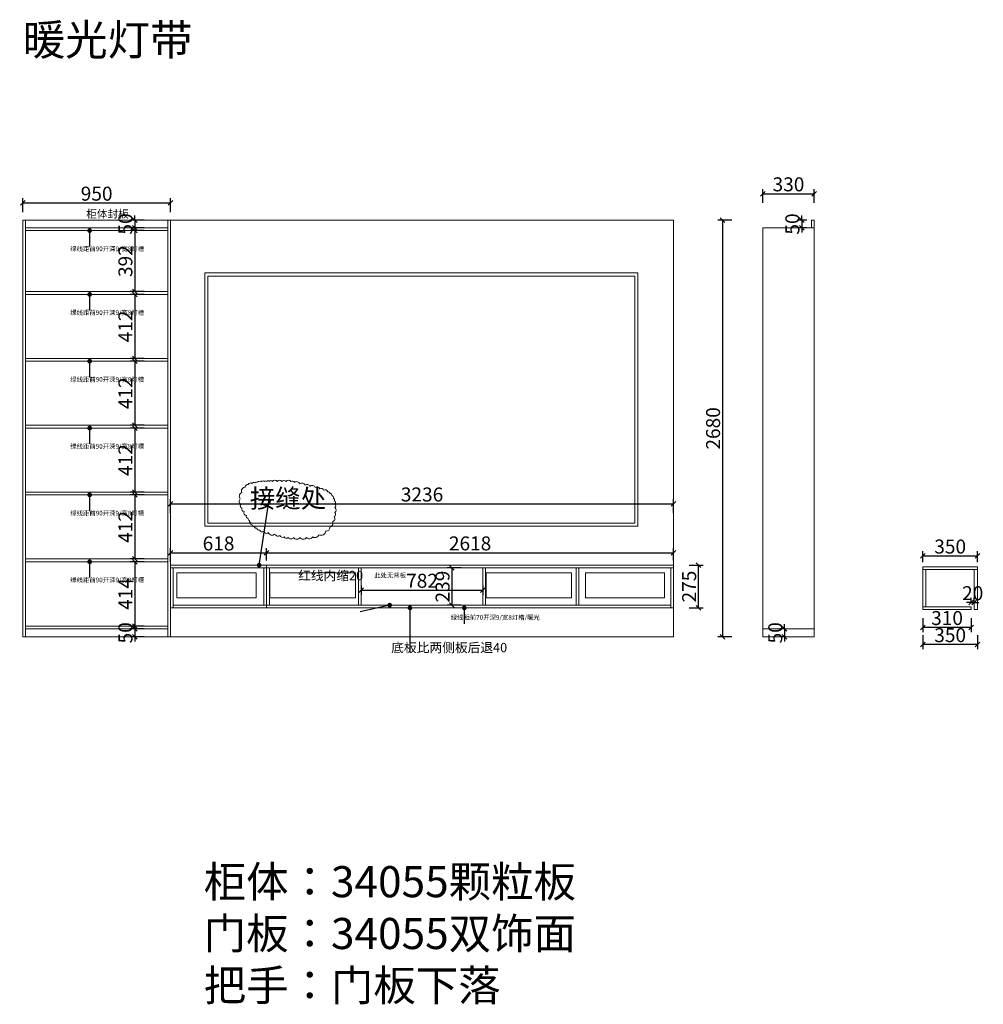
# Model space of a CAD drawing. Units: millimetres. Extents: x 176550 to 188588, y -161965 to -155631.
# Drawn here: x 182390 to 188588, y -161965 to -155631 of the extents above; entities that cross this region are included whole.
import ezdxf

# ---------------------------------------------------------------- set-up
doc = ezdxf.new("R2010")
doc.units = ezdxf.units.MM
doc.layers.get('0').update_dxf_attribs({"color": 4})
doc.layers.add('youfeel-柜体', color=254, linetype='Continuous', lineweight=15)
doc.styles.add('!1#$0$Standard', font='gbenor.shx', dxfattribs={"bigfont": 'gbcbig.shx'})
doc.styles.add('youfeel-60', font='宋体', dxfattribs={"width": 0.8})
doc.linetypes.add('!1#$0${ -E- }', pattern='A,48,-9,["E",!1#$0$Standard,S=1.8,R=0,X=-0.6,Y=-0.84],-9', length=66)
doc.dimstyles.new('youfeel-30', dxfattribs={"dimscale": 30, "dimtxt": 2.5, "dimasz": 1, "dimexe": 1, "dimexo": 1, "dimgap": 0.5, "dimtad": 1, "dimdsep": 46, "dimtxsty": 'youfeel-60', "dimblk": 'OBLIQUE', "dimcen": 0, "dimclrt": 1, "dimazin": 0, "dimtfac": 1, "dimtix": 1, "dimtmove": 2, "dimatfit": 3, "dimldrblk": 'DOT', "dimfxl": 2, "dimfxlon": 1, "dimtolj": 1, "dimtzin": 2, "dimarcsym": 0})

# ---------------------------------------------------------------- blocks, each defined once
blk = doc.blocks.new('_Oblique')
at = {"color": 0, "linetype": 'ByBlock', "lineweight": -2}
blk.add_line((-0.5, -0.5), (0.5, 0.5), dxfattribs=at)
blk = doc.blocks.new('*D5')
at = {"layer": 'Defpoints', "color": 0, "transparency": 16777216}
for p in [(183342, -156988), (183130, -157380), (183342, -157380)]:
    blk.add_point(p, dxfattribs=at)
at = {"layer": 'youfeel-柜体', "color": 6, "lineweight": -2, "transparency": 16777216}
for p, q in [((183190, -156988), (183100, -156988)), ((183130, -156988), (183130, -157380)), ((183190, -157380), (183100, -157380))]:
    blk.add_line(p, q, dxfattribs=at)
at = {"layer": 'youfeel-柜体', "color": 6, "lineweight": -2, "transparency": 16777216, "xscale": 30, "yscale": 30, "zscale": 30}
for p, rotation in [((183130, -156988), 90), ((183130, -157380), 270)]:
    blk.add_blockref('_Oblique', p, dxfattribs=dict(at, rotation=rotation))
at = {"layer": 'youfeel-柜体', "color": 1, "transparency": 16777216, "insert": (183070, -157184), "char_height": 90, "attachment_point": 5, "rotation": 90, "style": 'youfeel-60'}
blk.add_mtext('\\A1;392', dxfattribs=at)
blk = doc.blocks.new('_Dot')
at = {"color": 0, "linetype": 'ByBlock', "lineweight": -2}
blk.add_line((-0.5, 0), (-1, 0), dxfattribs=at)
at = {"color": 0, "linetype": 'ByBlock', "const_width": 0.5}
blk.add_lwpolyline([(-0.25, 0, 1), (0.25, 0, 1)], format="xyb", close=True, dxfattribs=at)
blk = doc.blocks.new('*D6')
at = {"layer": 'Defpoints', "color": 0, "transparency": 16777216}
for p in [(183342, -159550), (183130, -159600), (183342, -159600)]:
    blk.add_point(p, dxfattribs=at)
at = {"layer": 'youfeel-柜体', "color": 6, "lineweight": -2, "transparency": 16777216}
for p, q in [((183190, -159550), (183100, -159550)), ((183130, -159550), (183130, -159520)), ((183130, -159550), (183130, -159600)), ((183190, -159600), (183100, -159600)), ((183130, -159600), (183130, -159630))]:
    blk.add_line(p, q, dxfattribs=at)
at = {"layer": 'youfeel-柜体', "color": 6, "lineweight": -2, "transparency": 16777216, "xscale": 30, "yscale": 30, "zscale": 30}
for p, rotation in [((183130, -159550), 270), ((183130, -159600), 90)]:
    blk.add_blockref('_Oblique', p, dxfattribs=dict(at, rotation=rotation))
at = {"layer": 'youfeel-柜体', "color": 1, "transparency": 16777216, "insert": (183070, -159575), "char_height": 90, "attachment_point": 5, "rotation": 90, "style": 'youfeel-60'}
blk.add_mtext('\\A1;50', dxfattribs=at)
blk = doc.blocks.new('*D7')
at = {"layer": 'Defpoints', "color": 0, "transparency": 16777216}
for p in [(183342, -156920), (183130, -156970), (183342, -156970)]:
    blk.add_point(p, dxfattribs=at)
at = {"layer": 'youfeel-柜体', "color": 6, "lineweight": -2, "transparency": 16777216}
for p, q in [((183130, -156920), (183130, -156890)), ((183190, -156920), (183100, -156920)), ((183130, -156920), (183130, -156970)), ((183190, -156970), (183100, -156970)), ((183130, -156970), (183130, -157000))]:
    blk.add_line(p, q, dxfattribs=at)
at = {"layer": 'youfeel-柜体', "color": 6, "lineweight": -2, "transparency": 16777216, "xscale": 30, "yscale": 30, "zscale": 30}
for p, rotation in [((183130, -156920), 270), ((183130, -156970), 90)]:
    blk.add_blockref('_Oblique', p, dxfattribs=dict(at, rotation=rotation))
at = {"layer": 'youfeel-柜体', "color": 1, "transparency": 16777216, "insert": (183070, -156945), "char_height": 90, "attachment_point": 5, "rotation": 90, "style": 'youfeel-60'}
blk.add_mtext('\\A1;50', dxfattribs=at)
blk = doc.blocks.new('*D8')
at = {"layer": 'Defpoints', "color": 0, "transparency": 16777216}
for p in [(182410, -156920), (182250, -159600), (182410, -159600)]:
    blk.add_point(p, dxfattribs=at)
at = {"layer": 'youfeel-柜体', "color": 6, "lineweight": -2, "transparency": 16777216}
for p, q in [((182310, -156920), (182220, -156920)), ((182250, -156920), (182250, -159600)), ((182310, -159600), (182220, -159600))]:
    blk.add_line(p, q, dxfattribs=at)
at = {"layer": 'youfeel-柜体', "color": 6, "lineweight": -2, "transparency": 16777216, "xscale": 30, "yscale": 30, "zscale": 30}
for p, rotation in [((182250, -156920), 90), ((182250, -159600), 270)]:
    blk.add_blockref('_Oblique', p, dxfattribs=dict(at, rotation=rotation))
at = {"layer": 'youfeel-柜体', "color": 1, "transparency": 16777216, "insert": (182190, -158260), "char_height": 90, "attachment_point": 5, "rotation": 90, "style": 'youfeel-60'}
blk.add_mtext('\\A1;2680', dxfattribs=at)
blk = doc.blocks.new('*D9')
at = {"layer": 'Defpoints', "color": 0, "transparency": 16777216}
for p in [(183360, -156810), (182410, -156920), (183360, -156920)]:
    blk.add_point(p, dxfattribs=at)
at = {"layer": 'youfeel-柜体', "color": 6, "lineweight": -2, "transparency": 16777216}
for p, q in [((182410, -156870), (182410, -156780)), ((182410, -156810), (183360, -156810)), ((183360, -156870), (183360, -156780))]:
    blk.add_line(p, q, dxfattribs=at)
at = {"layer": 'youfeel-柜体', "color": 6, "lineweight": -2, "transparency": 16777216, "xscale": 30, "yscale": 30, "zscale": 30, "rotation": 180}
blk.add_blockref('_Oblique', (182410, -156810), dxfattribs=at)
at = {"layer": 'youfeel-柜体', "color": 6, "lineweight": -2, "transparency": 16777216, "xscale": 30, "yscale": 30, "zscale": 30}
blk.add_blockref('_Oblique', (183360, -156810), dxfattribs=at)
at = {"layer": 'youfeel-柜体', "color": 1, "transparency": 16777216, "insert": (182885, -156750), "char_height": 90, "attachment_point": 5, "style": 'youfeel-60'}
blk.add_mtext('\\A1;950', dxfattribs=at)
blk = doc.blocks.new('*D10')
at = {"layer": 'Defpoints', "color": 0, "transparency": 16777216}
for p in [(185351, -159158), (185170, -159397), (185351, -159397)]:
    blk.add_point(p, dxfattribs=at)
at = {"layer": 'youfeel-柜体', "color": 6, "lineweight": -2, "transparency": 16777216}
for p, q in [((185230, -159158), (185140, -159158)), ((185170, -159158), (185170, -159397)), ((185230, -159397), (185140, -159397))]:
    blk.add_line(p, q, dxfattribs=at)
at = {"layer": 'youfeel-柜体', "color": 6, "lineweight": -2, "transparency": 16777216, "xscale": 30, "yscale": 30, "zscale": 30}
for p, rotation in [((185170, -159158), 90), ((185170, -159397), 270)]:
    blk.add_blockref('_Oblique', p, dxfattribs=dict(at, rotation=rotation))
at = {"layer": 'youfeel-柜体', "color": 1, "transparency": 16777216, "insert": (185110, -159277.5), "char_height": 90, "attachment_point": 5, "rotation": 90, "style": 'youfeel-60'}
blk.add_mtext('\\A1;239', dxfattribs=at)
blk = doc.blocks.new('*D15')
at = {"layer": 'Defpoints', "color": 0, "transparency": 16777216}
for p in [(187482, -156920), (187420, -156970), (187482, -156970)]:
    blk.add_point(p, dxfattribs=at)
at = {"layer": 'youfeel-柜体', "color": 6, "lineweight": -2, "transparency": 16777216}
for p, q in [((187420, -156920), (187420, -156890)), ((187452, -156920), (187390, -156920)), ((187420, -156920), (187420, -156970)), ((187452, -156970), (187390, -156970)), ((187420, -156970), (187420, -157000))]:
    blk.add_line(p, q, dxfattribs=at)
at = {"layer": 'youfeel-柜体', "color": 6, "lineweight": -2, "transparency": 16777216, "xscale": 30, "yscale": 30, "zscale": 30}
for p, rotation in [((187420, -156920), 270), ((187420, -156970), 90)]:
    blk.add_blockref('_Oblique', p, dxfattribs=dict(at, rotation=rotation))
at = {"layer": 'youfeel-柜体', "color": 1, "transparency": 16777216, "insert": (187360, -156945), "char_height": 90, "attachment_point": 5, "rotation": 90, "style": 'youfeel-60'}
blk.add_mtext('\\A1;50', dxfattribs=at)
blk = doc.blocks.new('*D16')
at = {"layer": 'Defpoints', "color": 0, "transparency": 16777216}
for p in [(187491, -156920), (186910, -159600), (187170, -159600)]:
    blk.add_point(p, dxfattribs=at)
at = {"layer": 'youfeel-柜体', "color": 6, "lineweight": -2, "transparency": 16777216}
for p, q in [((186970, -156920), (186880, -156920)), ((186910, -156920), (186910, -159600)), ((186970, -159600), (186880, -159600))]:
    blk.add_line(p, q, dxfattribs=at)
at = {"layer": 'youfeel-柜体', "color": 6, "lineweight": -2, "transparency": 16777216, "xscale": 30, "yscale": 30, "zscale": 30}
for p, rotation in [((186910, -156920), 90), ((186910, -159600), 270)]:
    blk.add_blockref('_Oblique', p, dxfattribs=dict(at, rotation=rotation))
at = {"layer": 'youfeel-柜体', "color": 1, "transparency": 16777216, "insert": (186850, -158260), "char_height": 90, "attachment_point": 5, "rotation": 90, "style": 'youfeel-60'}
blk.add_mtext('\\A1;2680', dxfattribs=at)
blk = doc.blocks.new('*D18')
at = {"layer": 'Defpoints', "color": 0, "transparency": 16777216}
for p in [(183342, -157398), (183130, -157810), (183342, -157810)]:
    blk.add_point(p, dxfattribs=at)
at = {"layer": 'youfeel-柜体', "color": 6, "lineweight": -2, "transparency": 16777216}
for p, q in [((183190, -157398), (183100, -157398)), ((183130, -157398), (183130, -157810)), ((183190, -157810), (183100, -157810))]:
    blk.add_line(p, q, dxfattribs=at)
at = {"layer": 'youfeel-柜体', "color": 6, "lineweight": -2, "transparency": 16777216, "xscale": 30, "yscale": 30, "zscale": 30}
for p, rotation in [((183130, -157398), 90), ((183130, -157810), 270)]:
    blk.add_blockref('_Oblique', p, dxfattribs=dict(at, rotation=rotation))
at = {"layer": 'youfeel-柜体', "color": 1, "transparency": 16777216, "insert": (183070, -157604), "char_height": 90, "attachment_point": 5, "rotation": 90, "style": 'youfeel-60'}
blk.add_mtext('\\A1;412', dxfattribs=at)
blk = doc.blocks.new('*D19')
at = {"layer": 'Defpoints', "color": 0, "transparency": 16777216}
for p in [(183342, -157828), (183130, -158240), (183342, -158240)]:
    blk.add_point(p, dxfattribs=at)
at = {"layer": 'youfeel-柜体', "color": 6, "lineweight": -2, "transparency": 16777216}
for p, q in [((183190, -157828), (183100, -157828)), ((183130, -157828), (183130, -158240)), ((183190, -158240), (183100, -158240))]:
    blk.add_line(p, q, dxfattribs=at)
at = {"layer": 'youfeel-柜体', "color": 6, "lineweight": -2, "transparency": 16777216, "xscale": 30, "yscale": 30, "zscale": 30}
for p, rotation in [((183130, -157828), 90), ((183130, -158240), 270)]:
    blk.add_blockref('_Oblique', p, dxfattribs=dict(at, rotation=rotation))
at = {"layer": 'youfeel-柜体', "color": 1, "transparency": 16777216, "insert": (183070, -158034), "char_height": 90, "attachment_point": 5, "rotation": 90, "style": 'youfeel-60'}
blk.add_mtext('\\A1;412', dxfattribs=at)
blk = doc.blocks.new('*D20')
at = {"layer": 'Defpoints', "color": 0, "transparency": 16777216}
for p in [(183342, -158258), (183130, -158670), (183342, -158670)]:
    blk.add_point(p, dxfattribs=at)
at = {"layer": 'youfeel-柜体', "color": 6, "lineweight": -2, "transparency": 16777216}
for p, q in [((183190, -158258), (183100, -158258)), ((183130, -158258), (183130, -158670)), ((183190, -158670), (183100, -158670))]:
    blk.add_line(p, q, dxfattribs=at)
at = {"layer": 'youfeel-柜体', "color": 6, "lineweight": -2, "transparency": 16777216, "xscale": 30, "yscale": 30, "zscale": 30}
for p, rotation in [((183130, -158258), 90), ((183130, -158670), 270)]:
    blk.add_blockref('_Oblique', p, dxfattribs=dict(at, rotation=rotation))
at = {"layer": 'youfeel-柜体', "color": 1, "transparency": 16777216, "insert": (183070, -158464), "char_height": 90, "attachment_point": 5, "rotation": 90, "style": 'youfeel-60'}
blk.add_mtext('\\A1;412', dxfattribs=at)
blk = doc.blocks.new('*D21')
at = {"layer": 'Defpoints', "color": 0, "transparency": 16777216}
for p in [(183342, -158688), (183130, -159100), (183342, -159100)]:
    blk.add_point(p, dxfattribs=at)
at = {"layer": 'youfeel-柜体', "color": 6, "lineweight": -2, "transparency": 16777216}
for p, q in [((183190, -158688), (183100, -158688)), ((183130, -158688), (183130, -159100)), ((183190, -159100), (183100, -159100))]:
    blk.add_line(p, q, dxfattribs=at)
at = {"layer": 'youfeel-柜体', "color": 6, "lineweight": -2, "transparency": 16777216, "xscale": 30, "yscale": 30, "zscale": 30}
for p, rotation in [((183130, -158688), 90), ((183130, -159100), 270)]:
    blk.add_blockref('_Oblique', p, dxfattribs=dict(at, rotation=rotation))
at = {"layer": 'youfeel-柜体', "color": 1, "transparency": 16777216, "insert": (183070, -158894), "char_height": 90, "attachment_point": 5, "rotation": 90, "style": 'youfeel-60'}
blk.add_mtext('\\A1;412', dxfattribs=at)
blk = doc.blocks.new('*D22')
at = {"layer": 'Defpoints', "color": 0, "transparency": 16777216}
for p in [(183342, -159118), (183130, -159532), (183342, -159532)]:
    blk.add_point(p, dxfattribs=at)
at = {"layer": 'youfeel-柜体', "color": 6, "lineweight": -2, "transparency": 16777216}
for p, q in [((183190, -159118), (183100, -159118)), ((183130, -159118), (183130, -159532)), ((183190, -159532), (183100, -159532))]:
    blk.add_line(p, q, dxfattribs=at)
at = {"layer": 'youfeel-柜体', "color": 6, "lineweight": -2, "transparency": 16777216, "xscale": 30, "yscale": 30, "zscale": 30}
for p, rotation in [((183130, -159118), 90), ((183130, -159532), 270)]:
    blk.add_blockref('_Oblique', p, dxfattribs=dict(at, rotation=rotation))
at = {"layer": 'youfeel-柜体', "color": 1, "transparency": 16777216, "insert": (183070, -159325), "char_height": 90, "attachment_point": 5, "rotation": 90, "style": 'youfeel-60'}
blk.add_mtext('\\A1;414', dxfattribs=at)
blk = doc.blocks.new('*D23')
at = {"layer": 'Defpoints', "color": 0, "transparency": 16777216}
for p in [(187335, -159550), (187310, -159600), (187335, -159600)]:
    blk.add_point(p, dxfattribs=at)
at = {"layer": 'youfeel-柜体', "color": 6, "lineweight": -2, "transparency": 16777216}
for p, q in [((187310, -159550), (187280, -159550)), ((187310, -159550), (187310, -159520)), ((187310, -159550), (187310, -159600)), ((187310, -159600), (187280, -159600)), ((187310, -159600), (187310, -159630))]:
    blk.add_line(p, q, dxfattribs=at)
at = {"layer": 'youfeel-柜体', "color": 6, "lineweight": -2, "transparency": 16777216, "xscale": 30, "yscale": 30, "zscale": 30}
for p, rotation in [((187310, -159550), 270), ((187310, -159600), 90)]:
    blk.add_blockref('_Oblique', p, dxfattribs=dict(at, rotation=rotation))
at = {"layer": 'youfeel-柜体', "color": 1, "transparency": 16777216, "insert": (187250, -159575), "char_height": 90, "attachment_point": 5, "rotation": 90, "style": 'youfeel-60'}
blk.add_mtext('\\A1;50', dxfattribs=at)
blk = doc.blocks.new('*D27')
at = {"layer": 'Defpoints', "color": 0, "transparency": 16777216}
for p in [(186596, -159140), (186756, -159140), (186596, -159415)]:
    blk.add_point(p, dxfattribs=at)
at = {"layer": 'youfeel-柜体', "color": 6, "lineweight": -2, "transparency": 16777216}
for p, q in [((186696, -159140), (186786, -159140)), ((186756, -159415), (186756, -159140)), ((186696, -159415), (186786, -159415))]:
    blk.add_line(p, q, dxfattribs=at)
at = {"layer": 'youfeel-柜体', "color": 6, "lineweight": -2, "transparency": 16777216, "xscale": 30, "yscale": 30, "zscale": 30}
for p, rotation in [((186756, -159140), 90), ((186756, -159415), 270)]:
    blk.add_blockref('_Oblique', p, dxfattribs=dict(at, rotation=rotation))
at = {"layer": 'youfeel-柜体', "color": 1, "transparency": 16777216, "insert": (186696, -159277.5), "char_height": 90, "attachment_point": 5, "rotation": 90, "style": 'youfeel-60'}
blk.add_mtext('\\A1;275', dxfattribs=at)
blk = doc.blocks.new('*D34')
at = {"layer": 'Defpoints', "color": 0, "transparency": 16777216}
for p in [(186596, -158745.1), (183360, -158915.1), (186596, -159140)]:
    blk.add_point(p, dxfattribs=at)
at = {"layer": 'youfeel-柜体', "color": 6, "lineweight": -2, "transparency": 16777216}
for p, q in [((183360, -158805.1), (183360, -158715.1)), ((186596, -158805.1), (186596, -158715.1)), ((183360, -158745.1), (186596, -158745.1))]:
    blk.add_line(p, q, dxfattribs=at)
at = {"layer": 'youfeel-柜体', "color": 6, "lineweight": -2, "transparency": 16777216, "xscale": 30, "yscale": 30, "zscale": 30, "rotation": 180}
blk.add_blockref('_Oblique', (183360, -158745.1), dxfattribs=at)
at = {"layer": 'youfeel-柜体', "color": 6, "lineweight": -2, "transparency": 16777216, "xscale": 30, "yscale": 30, "zscale": 30}
blk.add_blockref('_Oblique', (186596, -158745.1), dxfattribs=at)
at = {"layer": 'youfeel-柜体', "color": 1, "transparency": 16777216, "insert": (184978, -158685.1), "char_height": 90, "attachment_point": 5, "style": 'youfeel-60'}
blk.add_mtext('\\A1;3236', dxfattribs=at)
blk = doc.blocks.new('*D45')
at = {"layer": 'Defpoints', "color": 0, "transparency": 16777216}
for p in [(183978, -159060), (183360, -159158), (183978, -159140)]:
    blk.add_point(p, dxfattribs=at)
at = {"layer": 'youfeel-柜体', "color": 6, "lineweight": -2, "transparency": 16777216}
for p, q in [((183360, -159120), (183360, -159030)), ((183978, -159110), (183978, -159030)), ((183360, -159060), (183978, -159060))]:
    blk.add_line(p, q, dxfattribs=at)
at = {"layer": 'youfeel-柜体', "color": 6, "lineweight": -2, "transparency": 16777216, "xscale": 30, "yscale": 30, "zscale": 30, "rotation": 180}
blk.add_blockref('_Oblique', (183360, -159060), dxfattribs=at)
at = {"layer": 'youfeel-柜体', "color": 6, "lineweight": -2, "transparency": 16777216, "xscale": 30, "yscale": 30, "zscale": 30}
blk.add_blockref('_Oblique', (183978, -159060), dxfattribs=at)
at = {"layer": 'youfeel-柜体', "color": 1, "transparency": 16777216, "insert": (183669, -159000), "char_height": 90, "attachment_point": 5, "style": 'youfeel-60'}
blk.add_mtext('\\A1;618', dxfattribs=at)
blk = doc.blocks.new('*D46')
at = {"layer": 'Defpoints', "color": 0, "transparency": 16777216}
for p in [(186596, -159060), (183978, -159140), (186596, -159140)]:
    blk.add_point(p, dxfattribs=at)
at = {"layer": 'youfeel-柜体', "color": 6, "lineweight": -2, "transparency": 16777216}
for p, q in [((183978, -159110), (183978, -159030)), ((186596, -159110), (186596, -159030)), ((183978, -159060), (186596, -159060))]:
    blk.add_line(p, q, dxfattribs=at)
at = {"layer": 'youfeel-柜体', "color": 6, "lineweight": -2, "transparency": 16777216, "xscale": 30, "yscale": 30, "zscale": 30, "rotation": 180}
blk.add_blockref('_Oblique', (183978, -159060), dxfattribs=at)
at = {"layer": 'youfeel-柜体', "color": 6, "lineweight": -2, "transparency": 16777216, "xscale": 30, "yscale": 30, "zscale": 30}
blk.add_blockref('_Oblique', (186596, -159060), dxfattribs=at)
at = {"layer": 'youfeel-柜体', "color": 1, "transparency": 16777216, "insert": (185287, -159000), "char_height": 90, "attachment_point": 5, "style": 'youfeel-60'}
blk.add_mtext('\\A1;2618', dxfattribs=at)
blk = doc.blocks.new('*D47')
at = {"layer": 'Defpoints', "color": 0, "transparency": 16777216}
for p in [(188550, -159080), (188200, -159150), (188550, -159150)]:
    blk.add_point(p, dxfattribs=at)
at = {"layer": 'youfeel-柜体', "color": 6, "lineweight": -2, "transparency": 16777216}
for p, q in [((188200, -159120), (188200, -159050)), ((188200, -159080), (188550, -159080)), ((188550, -159120), (188550, -159050))]:
    blk.add_line(p, q, dxfattribs=at)
at = {"layer": 'youfeel-柜体', "color": 6, "lineweight": -2, "transparency": 16777216, "xscale": 30, "yscale": 30, "zscale": 30, "rotation": 180}
blk.add_blockref('_Oblique', (188200, -159080), dxfattribs=at)
at = {"layer": 'youfeel-柜体', "color": 6, "lineweight": -2, "transparency": 16777216, "xscale": 30, "yscale": 30, "zscale": 30}
blk.add_blockref('_Oblique', (188550, -159080), dxfattribs=at)
at = {"layer": 'youfeel-柜体', "color": 1, "transparency": 16777216, "insert": (188375, -159020), "char_height": 90, "attachment_point": 5, "style": 'youfeel-60'}
blk.add_mtext('\\A1;350', dxfattribs=at)
blk = doc.blocks.new('*D48')
at = {"layer": 'Defpoints', "color": 0, "transparency": 16777216}
for p in [(188200, -159230), (188550, -159230), (188200, -159650)]:
    blk.add_point(p, dxfattribs=at)
at = {"layer": 'youfeel-柜体', "color": 6, "lineweight": -2, "transparency": 16777216}
for p, q in [((188200, -159590), (188200, -159680)), ((188550, -159590), (188550, -159680)), ((188550, -159650), (188200, -159650))]:
    blk.add_line(p, q, dxfattribs=at)
at = {"layer": 'youfeel-柜体', "color": 6, "lineweight": -2, "transparency": 16777216, "xscale": 30, "yscale": 30, "zscale": 30, "rotation": 180}
blk.add_blockref('_Oblique', (188200, -159650), dxfattribs=at)
at = {"layer": 'youfeel-柜体', "color": 6, "lineweight": -2, "transparency": 16777216, "xscale": 30, "yscale": 30, "zscale": 30}
blk.add_blockref('_Oblique', (188550, -159650), dxfattribs=at)
at = {"layer": 'youfeel-柜体', "color": 1, "transparency": 16777216, "insert": (188375, -159590), "char_height": 90, "attachment_point": 5, "style": 'youfeel-60'}
blk.add_mtext('\\A1;350', dxfattribs=at)
blk = doc.blocks.new('*D49')
at = {"layer": 'Defpoints', "color": 0, "transparency": 16777216}
for p in [(188200, -159425), (188510, -159425), (188200, -159540)]:
    blk.add_point(p, dxfattribs=at)
at = {"layer": 'youfeel-柜体', "color": 6, "lineweight": -2, "transparency": 16777216}
for p, q in [((188200, -159480), (188200, -159570)), ((188510, -159480), (188510, -159570)), ((188510, -159540), (188200, -159540))]:
    blk.add_line(p, q, dxfattribs=at)
at = {"layer": 'youfeel-柜体', "color": 6, "lineweight": -2, "transparency": 16777216, "xscale": 30, "yscale": 30, "zscale": 30, "rotation": 180}
blk.add_blockref('_Oblique', (188200, -159540), dxfattribs=at)
at = {"layer": 'youfeel-柜体', "color": 6, "lineweight": -2, "transparency": 16777216, "xscale": 30, "yscale": 30, "zscale": 30}
blk.add_blockref('_Oblique', (188510, -159540), dxfattribs=at)
at = {"layer": 'youfeel-柜体', "color": 1, "transparency": 16777216, "insert": (188355, -159480), "char_height": 90, "attachment_point": 5, "style": 'youfeel-60'}
blk.add_mtext('\\A1;310', dxfattribs=at)
blk = doc.blocks.new('*D51')
at = {"layer": 'Defpoints', "color": 0, "transparency": 16777216}
for p in [(184587, -159240), (185369, -159240), (185369, -159300)]:
    blk.add_point(p, dxfattribs=at)
at = {"layer": 'youfeel-柜体', "color": 6, "lineweight": -2, "transparency": 16777216}
for p, q in [((184587, -159270), (184587, -159330)), ((184587, -159300), (185369, -159300)), ((185369, -159270), (185369, -159330))]:
    blk.add_line(p, q, dxfattribs=at)
at = {"layer": 'youfeel-柜体', "color": 6, "lineweight": -2, "transparency": 16777216, "xscale": 30, "yscale": 30, "zscale": 30, "rotation": 180}
blk.add_blockref('_Oblique', (184587, -159300), dxfattribs=at)
at = {"layer": 'youfeel-柜体', "color": 6, "lineweight": -2, "transparency": 16777216, "xscale": 30, "yscale": 30, "zscale": 30}
blk.add_blockref('_Oblique', (185369, -159300), dxfattribs=at)
at = {"layer": 'youfeel-柜体', "color": 1, "transparency": 16777216, "insert": (184978, -159240), "char_height": 90, "attachment_point": 5, "style": 'youfeel-60'}
blk.add_mtext('\\A1;782', dxfattribs=at)
blk = doc.blocks.new('*D58')
at = {"layer": 'Defpoints', "color": 0, "transparency": 16777216}
for p in [(188510, -159407), (188530, -159380), (188530, -159407)]:
    blk.add_point(p, dxfattribs=at)
at = {"layer": 'youfeel-柜体', "color": 6, "lineweight": -2, "transparency": 16777216}
for p, q in [((188510, -159380), (188510, -159350)), ((188530, -159380), (188530, -159350)), ((188510, -159380), (188480, -159380)), ((188510, -159380), (188530, -159380)), ((188530, -159380), (188560, -159380))]:
    blk.add_line(p, q, dxfattribs=at)
at = {"layer": 'youfeel-柜体', "color": 6, "lineweight": -2, "transparency": 16777216, "xscale": 30, "yscale": 30, "zscale": 30}
blk.add_blockref('_Oblique', (188510, -159380), dxfattribs=at)
at = {"layer": 'youfeel-柜体', "color": 6, "lineweight": -2, "transparency": 16777216, "xscale": 30, "yscale": 30, "zscale": 30, "rotation": 180}
blk.add_blockref('_Oblique', (188530, -159380), dxfattribs=at)
at = {"layer": 'youfeel-柜体', "color": 1, "transparency": 16777216, "insert": (188520, -159320), "char_height": 90, "attachment_point": 5, "style": 'youfeel-60'}
blk.add_mtext('\\A1;20', dxfattribs=at)
blk = doc.blocks.new('*D59')
at = {"layer": 'Defpoints', "color": 0, "transparency": 16777216}
for p in [(187500, -156750), (187500, -156920), (187170, -156970)]:
    blk.add_point(p, dxfattribs=at)
at = {"layer": 'youfeel-柜体', "color": 6, "lineweight": -2, "transparency": 16777216}
for p, q in [((187170, -156810), (187170, -156720)), ((187170, -156750), (187500, -156750)), ((187500, -156810), (187500, -156720))]:
    blk.add_line(p, q, dxfattribs=at)
at = {"layer": 'youfeel-柜体', "color": 6, "lineweight": -2, "transparency": 16777216, "xscale": 30, "yscale": 30, "zscale": 30, "rotation": 180}
blk.add_blockref('_Oblique', (187170, -156750), dxfattribs=at)
at = {"layer": 'youfeel-柜体', "color": 6, "lineweight": -2, "transparency": 16777216, "xscale": 30, "yscale": 30, "zscale": 30}
blk.add_blockref('_Oblique', (187500, -156750), dxfattribs=at)
at = {"layer": 'youfeel-柜体', "color": 1, "transparency": 16777216, "insert": (187335, -156690), "char_height": 90, "attachment_point": 5, "style": 'youfeel-60'}
blk.add_mtext('\\A1;330', dxfattribs=at)

msp = doc.modelspace()

# ---------------------------------------------------------------- linework, layer by layer
at = {"layer": 'youfeel-柜体', "color": 0}
for p, q in [((182410, -159600), (182410, -156920)), ((182410, -156920), (186596, -156920)), ((182410, -156920), (182428, -156920)), ((182428, -159600), (182428, -156920)), ((183342, -159600), (183342, -156920)), ((183360, -159600), (183360, -156920)), ((186596, -159600), (186596, -156920)), ((187500, -156920), (187482, -156920)), ((187482, -156920), (187482, -156970)), ((187500, -156920), (187500, -156970)), ((182428, -156970), (183342, -156970)), ((187170, -159600), (187170, -156970)), ((187500, -156970), (187170, -156970)), ((187500, -159600), (187500, -156970)), ((182428, -157380), (183342, -157380)), ((182428, -157810), (183342, -157810)), ((182428, -158240), (183342, -158240)), ((182428, -158670), (183342, -158670)), ((182428, -159100), (183342, -159100)), ((183360, -159140), (186596, -159140)), ((183360, -159158), (186596, -159158)), ((183378, -159415), (183378, -159158)), ((186578, -159415), (186578, -159158)), ((186578, -159415), (186578, -159158)), ((188200, -159150), (188200, -159425)), ((188550, -159150), (188200, -159150)), ((188550, -159168), (188200, -159168)), ((188218, -159168), (188218, -159407)), ((188530, -159425), (188530, -159168)), ((188550, -159425), (188550, -159150)), ((183360, -159415), (183378, -159415)), ((186578, -159415), (186596, -159415)), ((188530, -159425), (188550, -159425)), ((182428, -159532), (183342, -159532)), ((182428, -159550), (183342, -159550)), ((187170, -159550), (187500, -159550)), ((182410, -159600), (186596, -159600)), ((187170, -159600), (187500, -159600))]:
    msp.add_line(p, q, dxfattribs=at)
at = {"layer": 'youfeel-柜体', "color": 3}
for p, q in [((182428, -156988), (183342, -156988)), ((182428, -157398), (183342, -157398)), ((182428, -157828), (183342, -157828)), ((182428, -158258), (183342, -158258)), ((182428, -158688), (183342, -158688)), ((182428, -159118), (183342, -159118)), ((183378, -159415), (186578, -159415)), ((188200, -159407), (188510, -159407)), ((188200, -159425), (188510, -159425)), ((188510, -159425), (188510, -159407))]:
    msp.add_line(p, q, dxfattribs=at)
at = {"layer": 'youfeel-柜体', "color": 1}
for p, q in [((183960, -159397), (183960, -159158)), ((183978, -159415), (183978, -159140)), ((183996, -159397), (183996, -159158)), ((184569, -159397), (184569, -159158)), ((184587, -159397), (184587, -159158)), ((185369, -159397), (185369, -159158)), ((185387, -159397), (185387, -159158)), ((185969, -159397), (185969, -159158)), ((185987, -159397), (185987, -159158)), ((183378, -159397), (183960, -159397))]:
    msp.add_line(p, q, dxfattribs=at)
at = {"layer": 'youfeel-柜体', "color": 4}
msp.add_line((183378, -159397), (186578, -159397), dxfattribs=at)
at = {"layer": 'youfeel-柜体', "color": 252}
for points in [[(183580, -157260), (186366, -157260), (186366, -158890), (183580, -158890)], [(183600, -157280), (186346, -157280), (186346, -158870), (183600, -158870)]]:
    msp.add_lwpolyline(points, close=True, dxfattribs=at)
at = {"layer": 'youfeel-柜体', "color": 1}
msp.add_lwpolyline([(183860.5, -158621.2, 0.520567), (183840.8, -158637.9, 0.520567), (183840.8, -158637.9, 0.520567), (183818, -158672.8, 0.520567), (183818, -158672.8, 0.520567), (183808.9, -158713.7, 0.520567), (183808.9, -158713.7, 0.520567), (183811.9, -158748.6, 0.520567), (183811.9, -158748.6, 0.520567), (183819.5, -158772.9, 0.520567), (183819.5, -158772.9, 0.520567), (183833.2, -158795.6, 0.520567), (183833.2, -158795.6, 0.520567), (183848.3, -158821.4, 0.520567), (183848.3, -158821.4, 0.520567), (183860.5, -158839.6, 0.520567), (183860.5, -158839.6, 0.520567), (183868.1, -158853.2, 0.520567), (183868.1, -158853.2, 0.520567), (183875.7, -158866.9, 0.520567), (183875.7, -158866.9, 0.520567), (183887.8, -158882.1, 0.520567), (183887.8, -158882.1, 0.520567), (183901.4, -158892.7, 0.520567), (183901.4, -158892.7, 0.520567), (183915.1, -158901.8, 0.520567), (183915.1, -158901.8, 0.520567), (183934.8, -158913.9, 0.520567), (183934.8, -158913.9, 0.520567), (183959.1, -158923, 0.520567), (183959.1, -158923, 0.520567), (183989.4, -158930.6, 0.520567), (183989.4, -158930.6, 0.520567), (184031.9, -158939.7, 0.520567), (184031.9, -158939.7, 0.520567), (184063.8, -158948.8, 0.520567), (184063.8, -158948.8, 0.520567), (184091.1, -158957.9, 0.520567), (184091.1, -158957.9, 0.520567), (184116.9, -158962.4, 0.520567), (184116.9, -158962.4, 0.520567), (184151.8, -158962.4, 0.520567), (184151.8, -158962.4, 0.520567), (184192.8, -158962.4, 0.520567), (184192.8, -158962.4, 0.520567), (184235.2, -158962.4, 0.520567), (184235.2, -158962.4, 0.520567), (184274.7, -158957.9, 0.520567), (184274.7, -158957.9, 0.520567), (184314.1, -158944.2, 0.520567), (184314.1, -158944.2, 0.520567), (184359.7, -158920, 0.520567), (184359.7, -158920, 0.520567), (184383.9, -158895.7, 0.520567), (184383.9, -158895.7, 0.520567), (184402.1, -158860.8, 0.520567), (184402.1, -158860.8, 0.520567), (184412.8, -158827.5, 0.520567), (184412.8, -158827.5, 0.520567), (184417.3, -158800.2, 0.520567), (184417.3, -158800.2, 0.520567), (184417.3, -158769.8, 0.520567), (184417.3, -158769.8, 0.520567), (184417.3, -158747.1, 0.520567), (184417.3, -158747.1, 0.520567), (184414.3, -158725.9, 0.520567), (184414.3, -158725.9, 0.520567), (184406.7, -158709.2, 0.520567), (184406.7, -158709.2, 0.520567), (184397.6, -158692.5, 0.520567), (184397.6, -158692.5, 0.520567), (184385.4, -158678.9, 0.520567), (184385.4, -158678.9, 0.520567), (184371.8, -158668.3, 0.520567), (184371.8, -158668.3, 0.520567), (184344.5, -158657.6, 0.520567), (184344.5, -158657.6, 0.520567), (184320.2, -158648.5, 0.520567), (184320.2, -158648.5, 0.520567), (184291.4, -158641, 0.520567), (184291.4, -158641, 0.520567), (184256.5, -158633.4, 0.520567), (184256.5, -158633.4, 0.520567), (184226.1, -158625.8, 0.520567), (184226.1, -158625.8, 0.520567), (184191.2, -158616.7, 0.520567), (184191.2, -158616.7, 0.520567), (184156.3, -158607.6, 0.520567), (184156.3, -158607.6, 0.520567), (184133.6, -158601.5, 0.520567), (184133.6, -158601.5, 0.520567), (184103.2, -158601.5, 0.520567), (184103.2, -158601.5, 0.520567), (184075.9, -158601.5, 0.520567), (184075.9, -158601.5, 0.520567), (184045.6, -158601.5, 0.520567), (184045.6, -158601.5, 0.520567), (184016.8, -158601.5, 0.520567), (184016.8, -158601.5, 0.520567), (183995.5, -158601.5, 0.520567), (183995.5, -158601.5, 0.520567), (183978.8, -158601.5, 0.520567), (183978.8, -158601.5, 0.520567), (183963.7, -158601.5, 0.520567), (183963.7, -158601.5, 0.520567), (183948.5, -158601.5, 0.520567), (183948.5, -158601.5, 0.520567), (183933.3, -158604.6, 0.520567), (183933.3, -158604.6, 0.520567), (183916.6, -158607.6, 0.520567), (183916.6, -158607.6, 0.520567), (183901.4, -158610.6, 0.520567), (183901.4, -158610.6, 0.520567), (183883.2, -158613.7, 0.520567), (183883.2, -158613.7, 0.520567)], format="xyb", close=True, dxfattribs=at)
at = {"layer": 'youfeel-柜体', "color": 5, "linetype": '!1#$0${ -E- }'}
for points in [[(183400, -159190), (183910, -159190), (183910, -159350), (183400, -159350)], [(184000, -159190), (184550, -159190), (184550, -159350), (184000, -159350)], [(185391, -159190), (185940, -159190), (185940, -159350), (185391, -159350)], [(186030, -159190), (186537, -159190), (186537, -159350), (186030, -159350)]]:
    msp.add_lwpolyline(points, close=True, dxfattribs=at)

# ---------------------------------------------------------------- texts
at = {"layer": 'youfeel-柜体', "color": 0, "attachment_point": 1, "style": 'youfeel-60'}
for s, width, insert, char_height in [('{\\C2;暖光灯带}', 2130, (182410, -155660), 200), ('{\\C3;柜体封板}', 290, (182817.9, -156854.7), 50), ('{\\C3;绿线距前90开深9/宽8灯槽}', 170, (182715, -157090), 30), ('{\\C3;绿线距前90开深9/宽8灯槽}', 170, (182715, -157500), 30), ('{\\C3;绿线距前90开深9/宽8灯槽}', 170, (182715, -157930), 30), ('{\\C3;绿线距前90开深9/宽8灯槽}', 170, (182715, -158360), 30), ('{\\C2;接缝处}', 420, (183870, -158650), 120), ('{\\C3;绿线距前90开深9/宽8灯槽}', 170, (182715, -158790), 30), ('红线内缩20', 290, (184180.9, -159176.7), 60), ('{\\C3;绿线距前90开深9/宽8灯槽}', 170, (182715, -159220), 30), ('{\\C2;此处无背板}', 170, (184670, -159190), 30), ('{\\C3;绿线距前70开深9/宽8灯槽/暖光}', 170, (185162.2, -159460.6), 30), ('底板比两侧板后退40', 540, (184780, -159640), 60), ('{\\C2;柜体：34055颗粒板\\P门板：34055双饰面\\P把手：门板下落}', 3340, (183573.6, -161076), 200)]:
    msp.add_mtext_dynamic_manual_height_columns(s, width=width, gutter_width=300, heights=[0], dxfattribs=dict(at, insert=insert, char_height=char_height))

# ---------------------------------------------------------------- dimensions: what is measured, and where the dimension line sits
at = {"layer": 'youfeel-柜体', "color": 0}
for base, p1, p2, picture, middle in [((187500, -156750), (187170, -156970), (187500, -156920), '*D59', (187335, -156690)), ((183360, -156810), (182410, -156920), (183360, -156920), '*D9', (182885, -156750)), ((186596, -158745.1), (183360, -158915.1), (186596, -159140), '*D34', (184978, -158685.1)), ((183978, -159060), (183360, -159158), (183978, -159140), '*D45', (183669, -159000)), ((186596, -159060), (183978, -159140), (186596, -159140), '*D46', (185287, -159000)), ((188550, -159080), (188200, -159150), (188550, -159150), '*D47', (188375, -159020)), ((185369, -159300), (184587, -159240), (185369, -159240), '*D51', (184978, -159240)), ((188200, -159650), (188550, -159230), (188200, -159230), '*D48', (188375, -159590))]:
    dim = msp.add_linear_dim(base=base, p1=p1, p2=p2, dimstyle='youfeel-30', override={"dimtxt": 3, "dimdec": 0, "dimclrd": 6, "dimclre": 6, "dimtdec": 0}, dxfattribs=at)
    dim.commit()
    dim.dimension.update_dxf_attribs({"geometry": picture, "text_midpoint": middle})
for base, p1, p2, picture, middle in [((183130, -156970), (183342, -156920), (183342, -156970), '*D7', (183070, -156945)), ((187420, -156970), (187482, -156920), (187482, -156970), '*D15', (187360, -156945)), ((182250, -159600), (182410, -156920), (182410, -159600), '*D8', (182190, -158260)), ((186910, -159600), (187491, -156920), (187170, -159600), '*D16', (186850, -158260)), ((183130, -157380), (183342, -156988), (183342, -157380), '*D5', (183070, -157184)), ((183130, -157810), (183342, -157398), (183342, -157810), '*D18', (183070, -157604)), ((183130, -158240), (183342, -157828), (183342, -158240), '*D19', (183070, -158034)), ((183130, -158670), (183342, -158258), (183342, -158670), '*D20', (183070, -158464)), ((183130, -159100), (183342, -158688), (183342, -159100), '*D21', (183070, -158894)), ((183130, -159532), (183342, -159118), (183342, -159532), '*D22', (183070, -159325)), ((185170, -159397), (185351, -159158), (185351, -159397), '*D10', (185110, -159277.5)), ((186756, -159140), (186596, -159415), (186596, -159140), '*D27', (186696, -159277.5)), ((183130, -159600), (183342, -159550), (183342, -159600), '*D6', (183070, -159575)), ((187310, -159600), (187335, -159550), (187335, -159600), '*D23', (187250, -159575))]:
    dim = msp.add_linear_dim(base=base, p1=p1, p2=p2, angle=90, dimstyle='youfeel-30', override={"dimtxt": 3, "dimdec": 0, "dimclrd": 6, "dimclre": 6, "dimtdec": 0}, dxfattribs=at)
    dim.commit()
    dim.dimension.update_dxf_attribs({"geometry": picture, "text_midpoint": middle})
at = {"layer": 'youfeel-柜体', "color": 3}
for base, p1, p2, picture, middle in [((188530, -159380), (188510, -159407), (188530, -159407), '*D58', (188520, -159320)), ((188200, -159540), (188510, -159425), (188200, -159425), '*D49', (188355, -159480))]:
    dim = msp.add_linear_dim(base=base, p1=p1, p2=p2, dimstyle='youfeel-30', override={"dimtxt": 3, "dimdec": 0, "dimclrd": 6, "dimclre": 6, "dimtdec": 0}, dxfattribs=at)
    dim.commit()
    dim.dimension.update_dxf_attribs({"geometry": picture, "text_midpoint": middle})

# ---------------------------------------------------------------- leaders
at = {"layer": 'youfeel-柜体', "color": 0}
for points in [[(182840, -156988), (182840, -157090)], [(182840, -157398), (182840, -157500)], [(182840, -157828), (182840, -157930)], [(182840, -158258), (182840, -158360)], [(182840, -158688), (182840, -158790)], [(183930, -159140), (184000, -158690)], [(182840, -159118), (182840, -159220)], [(184770, -159397), (184580, -159440)], [(184900, -159415), (184900, -159700)], [(185250, -159415), (185250, -159517)]]:
    msp.add_leader(points, dimstyle='youfeel-30', override={"dimtxt": 3, "dimgap": 0.5, "dimtad": 0, "dimdec": 0, "dimclrd": 6, "dimclre": 6, "dimtdec": 0}, dxfattribs=at)

doc.saveas('drawing.dxf')
